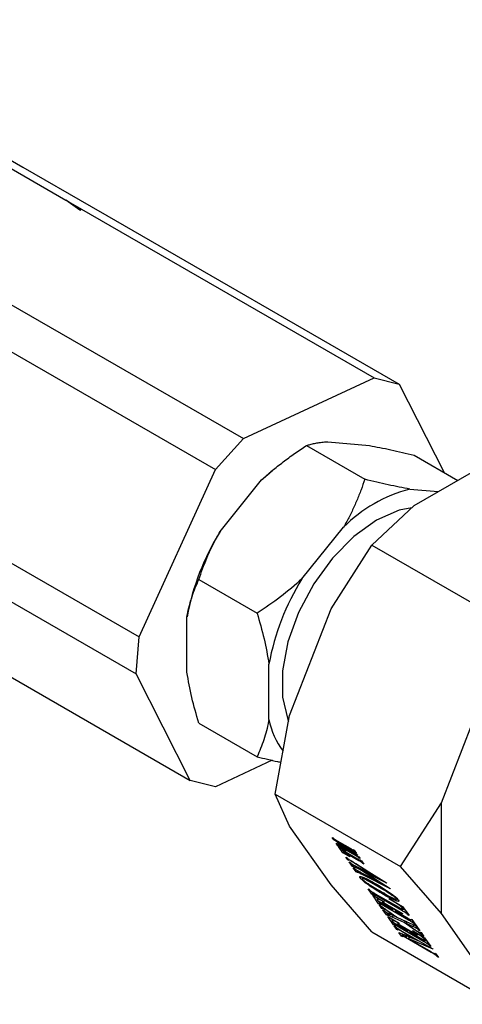
# Model space of a CAD drawing. Units: inches. Extents: x 0.6 to 16.3, y 0.2 to 11.5.
# Drawn here: x 11.9 to 12.2, y 9.4 to 10.1 of the extents above; entities that cross this region are included whole.
import ezdxf

# ---------------------------------------------------------------- set-up
doc = ezdxf.new("R2010")
doc.units = ezdxf.units.IN
doc.header["$MEASUREMENT"] = 0

msp = doc.modelspace()

# ---------------------------------------------------------------- linework, layer by layer
at = {"color": 7, "linetype": 'Continuous', "lineweight": 25}
for p, q in [((11.71578, 10.12177), (11.90353, 10.01341)), ((11.88541, 10.01782), (11.93515, 9.98912)), ((11.90353, 10.01341), (11.95356, 9.98454)), ((11.94532, 9.98185), (11.93515, 9.98912)), ((11.93515, 9.98912), (11.94666, 9.98248)), ((11.94585, 9.9821), (11.93515, 9.98912)), ((11.94532, 9.98185), (11.94666, 9.98248)), ((11.94666, 9.98248), (12.16133, 9.85858)), ((11.95356, 9.98454), (11.96506, 9.9779)), ((11.96506, 9.9779), (12.17974, 9.854)), ((11.85076, 9.93794), (12.06544, 9.81404)), ((11.83016, 9.91524), (12.04484, 9.79134)), ((12.06544, 9.81404), (12.16133, 9.85858)), ((12.16133, 9.85858), (12.17974, 9.854)), ((12.17974, 9.854), (12.21273, 9.78914)), ((12.04484, 9.79134), (12.06544, 9.81404)), ((12.11172, 9.8089), (12.15459, 9.78416)), ((12.12735, 9.81171), (12.15789, 9.80897)), ((12.19078, 9.80181), (12.22274, 9.78337)), ((12.19076, 9.76491), (12.25149, 9.79996)), ((11.77411, 9.79239), (11.98879, 9.66849)), ((11.98879, 9.66849), (12.04484, 9.79134)), ((12.08679, 9.79069), (12.0856, 9.7897)), ((12.04829, 9.74571), (12.07883, 9.7837)), ((12.18748, 9.777), (12.20846, 9.77512)), ((11.77192, 9.76511), (11.98659, 9.64121)), ((12.15973, 9.73586), (12.19076, 9.76491)), ((12.10842, 9.71101), (12.13896, 9.749)), ((12.12974, 9.68901), (12.15973, 9.73586)), ((12.15973, 9.73586), (12.25179, 9.68273)), ((12.03266, 9.71055), (12.07552, 9.68581)), ((11.81176, 9.6868), (12.02644, 9.5629)), ((12.09938, 9.61074), (12.12974, 9.68901)), ((12.02402, 9.64245), (12.02402, 9.68318)), ((11.98659, 9.64121), (11.98879, 9.66849)), ((12.08416, 9.60775), (12.08416, 9.64848)), ((12.02644, 9.5629), (11.98659, 9.64121)), ((12.21073, 9.54647), (12.2411, 9.62474)), ((12.03266, 9.60512), (12.07552, 9.58038)), ((12.08868, 9.55275), (12.09938, 9.61074)), ((12.08666, 9.57774), (12.04484, 9.55832)), ((12.04484, 9.55832), (12.02644, 9.5629)), ((12.08868, 9.55275), (12.18075, 9.49962)), ((12.09938, 9.52938), (12.08868, 9.55275)), ((12.18075, 9.49962), (12.21073, 9.54647)), ((12.21073, 9.46511), (12.21073, 9.54647)), ((12.12974, 9.48616), (12.09938, 9.52938)), ((12.13049, 9.52112), (12.13124, 9.52068)), ((12.13176, 9.51931), (12.13049, 9.52112)), ((12.1322, 9.51986), (12.13176, 9.51931)), ((12.14278, 9.51222), (12.13176, 9.51931)), ((12.13427, 9.51862), (12.14373, 9.51316)), ((12.13503, 9.51818), (12.13459, 9.51763)), ((12.13347, 9.51687), (12.14278, 9.51222)), ((12.13484, 9.51493), (12.13347, 9.51687)), ((12.13459, 9.51763), (12.14921, 9.50823)), ((12.14467, 9.51181), (12.13459, 9.51763)), ((12.13556, 9.51583), (12.13484, 9.51493)), ((12.13559, 9.51449), (12.13484, 9.51493)), ((12.13521, 9.51439), (12.14051, 9.51133)), ((12.13843, 9.50982), (12.13521, 9.51439)), ((12.13614, 9.51554), (12.13549, 9.51472)), ((12.1376, 9.51481), (12.13705, 9.51413)), ((12.13705, 9.51413), (12.14713, 9.50831)), ((12.1494, 9.50796), (12.13705, 9.51413)), ((12.13785, 9.51287), (12.13755, 9.51251)), ((12.13767, 9.51217), (12.13786, 9.5119)), ((12.14732, 9.50804), (12.13786, 9.5135)), ((12.13786, 9.5119), (12.14921, 9.50535)), ((12.13925, 9.5111), (12.13881, 9.51056)), ((12.14051, 9.51133), (12.1407, 9.51107)), ((12.14286, 9.51232), (12.14278, 9.51222)), ((12.146, 9.51217), (12.14675, 9.51173)), ((12.14602, 9.51203), (12.14609, 9.51212)), ((12.14675, 9.51173), (12.14845, 9.50931)), ((12.13891, 9.51041), (12.13843, 9.50982)), ((12.14373, 9.50676), (12.13843, 9.50982)), ((12.13881, 9.51056), (12.139, 9.51029)), ((12.15016, 9.50401), (12.13881, 9.51056)), ((12.14073, 9.50655), (12.14148, 9.50611)), ((12.14201, 9.50472), (12.14073, 9.50655)), ((12.14247, 9.5053), (12.14201, 9.50472)), ((12.14277, 9.50428), (12.14201, 9.50472)), ((12.14297, 9.50496), (12.14266, 9.50458)), ((12.14354, 9.50703), (12.14373, 9.50676)), ((12.14419, 9.5042), (12.14403, 9.504)), ((12.14794, 9.51005), (12.1477, 9.50975)), ((12.14845, 9.50931), (12.1477, 9.50975)), ((12.14921, 9.50823), (12.1494, 9.50796)), ((12.1494, 9.50732), (12.15016, 9.50689)), ((12.14947, 9.50713), (12.14955, 9.50724)), ((12.15016, 9.50689), (12.1511, 9.50554)), ((12.15059, 9.50628), (12.15035, 9.50598)), ((12.1511, 9.50554), (12.15035, 9.50598)), ((12.15148, 9.50436), (12.15224, 9.50393)), ((12.15155, 9.50418), (12.15162, 9.50428)), ((12.15224, 9.50393), (12.15394, 9.5015)), ((12.14306, 9.50322), (12.14382, 9.50279)), ((12.1455, 9.49975), (12.14306, 9.50322)), ((12.14646, 9.50095), (12.1455, 9.49975)), ((12.14626, 9.49932), (12.1455, 9.49975)), ((12.14612, 9.49887), (12.14688, 9.49843)), ((12.14832, 9.49574), (12.14612, 9.49887)), ((12.14691, 9.50058), (12.14613, 9.49962)), ((12.1466, 9.50272), (12.17041, 9.48766)), ((12.16029, 9.49376), (12.14788, 9.50161)), ((12.14929, 9.49694), (12.14832, 9.49574)), ((12.14842, 9.4998), (12.16029, 9.49376)), ((12.15003, 9.49663), (12.14907, 9.49543)), ((12.15204, 9.49685), (12.14994, 9.49793)), ((12.15267, 9.49764), (12.15204, 9.49685)), ((12.16388, 9.48928), (12.15204, 9.49685)), ((12.15342, 9.50224), (12.15318, 9.50194)), ((12.15394, 9.5015), (12.15318, 9.50194)), ((12.15481, 9.49655), (12.15419, 9.49578)), ((12.21073, 9.46511), (12.18075, 9.49962)), ((12.14908, 9.4953), (12.14832, 9.49574)), ((12.15201, 9.49224), (12.15123, 9.49127)), ((12.15173, 9.4954), (12.16388, 9.48928)), ((12.15333, 9.49176), (12.15258, 9.49083)), ((12.17346, 9.48332), (12.15314, 9.49357)), ((12.15419, 9.49578), (12.17327, 9.48359)), ((12.1706, 9.48739), (12.15419, 9.49578)), ((12.16046, 9.49396), (12.16029, 9.49376)), ((12.16404, 9.48949), (12.16388, 9.48928)), ((12.15973, 9.45165), (12.12974, 9.48616)), ((12.15697, 9.48343), (12.15772, 9.483)), ((12.1598, 9.4794), (12.15697, 9.48343)), ((12.15772, 9.483), (12.15794, 9.48269)), ((12.17041, 9.48766), (12.1706, 9.48739)), ((12.17327, 9.48359), (12.17346, 9.48332)), ((12.16077, 9.48059), (12.1598, 9.4794)), ((12.16056, 9.47896), (12.1598, 9.4794)), ((12.16105, 9.48044), (12.16029, 9.47949)), ((12.16037, 9.47859), (12.16869, 9.47378)), ((12.16472, 9.4724), (12.16037, 9.47859)), ((12.16038, 9.47921), (12.16056, 9.47896)), ((12.16105, 9.48043), (12.16077, 9.48059)), ((12.16226, 9.47974), (12.17942, 9.46984)), ((12.16391, 9.47613), (12.16341, 9.47683)), ((12.18174, 9.46737), (12.16359, 9.47785)), ((12.16414, 9.47641), (12.16364, 9.4758)), ((12.16415, 9.4748), (12.16453, 9.47427)), ((12.1687, 9.48066), (12.16774, 9.47946)), ((12.17229, 9.47635), (12.18231, 9.47041)), ((12.17248, 9.47608), (12.17229, 9.47635)), ((12.17256, 9.47619), (12.17248, 9.47608)), ((12.17705, 9.47579), (12.1764, 9.47497)), ((12.17872, 9.4757), (12.17802, 9.47594)), ((12.16453, 9.47427), (12.17512, 9.46815)), ((12.16569, 9.4736), (12.16472, 9.4724)), ((12.16548, 9.47196), (12.16472, 9.4724)), ((12.16597, 9.47344), (12.1652, 9.47249)), ((12.16521, 9.47171), (12.16596, 9.47127)), ((12.16714, 9.46895), (12.16521, 9.47171)), ((12.1653, 9.47221), (12.16548, 9.47196)), ((12.16569, 9.4736), (12.16568, 9.4736)), ((12.16597, 9.47343), (12.16569, 9.4736)), ((12.16775, 9.4697), (12.16714, 9.46895)), ((12.1679, 9.46851), (12.16714, 9.46895)), ((12.16737, 9.47375), (12.18212, 9.46523)), ((12.16756, 9.47348), (12.16737, 9.47375)), ((12.16765, 9.47359), (12.16756, 9.47348)), ((12.16821, 9.46937), (12.16777, 9.46883)), ((12.16782, 9.46799), (12.16857, 9.46756)), ((12.1705, 9.46418), (12.16782, 9.46799)), ((12.18666, 9.46037), (12.1685, 9.47085)), ((12.16857, 9.46756), (12.1687, 9.46737)), ((12.16869, 9.47378), (12.16888, 9.47352)), ((12.16952, 9.46846), (12.1693, 9.46819)), ((12.17574, 9.46892), (12.17512, 9.46815)), ((12.1771, 9.46765), (12.17547, 9.46859)), ((12.17737, 9.46798), (12.17691, 9.46741)), ((12.18256, 9.47006), (12.18196, 9.46931)), ((12.18239, 9.4687), (12.18196, 9.46931)), ((12.18231, 9.47041), (12.18704, 9.46368)), ((12.18332, 9.46897), (12.18267, 9.46815)), ((12.17146, 9.46538), (12.1705, 9.46418)), ((12.17125, 9.46374), (12.1705, 9.46418)), ((12.17111, 9.46566), (12.1729, 9.46485)), ((12.17223, 9.46506), (12.17127, 9.46386)), ((12.17146, 9.46538), (12.17133, 9.46556)), ((12.17134, 9.46297), (12.17966, 9.45817)), ((12.17569, 9.45678), (12.17134, 9.46297)), ((12.17143, 9.46712), (12.17816, 9.46247)), ((12.17216, 9.46497), (12.17146, 9.46538)), ((12.17305, 9.46479), (12.17213, 9.46365)), ((12.1729, 9.46485), (12.17697, 9.46301)), ((12.17697, 9.46301), (12.17352, 9.4654)), ((12.17492, 9.46045), (12.17438, 9.46122)), ((12.18345, 9.45854), (12.17454, 9.46257)), ((12.17517, 9.46076), (12.17467, 9.46014)), ((12.17712, 9.46319), (12.17697, 9.46301)), ((12.17702, 9.46706), (12.18534, 9.46226)), ((12.17776, 9.46275), (12.17703, 9.46308)), ((12.17816, 9.46247), (12.18816, 9.45794)), ((12.18212, 9.46523), (12.18231, 9.46496)), ((12.18569, 9.4656), (12.18532, 9.46514)), ((12.18635, 9.46466), (12.18611, 9.46436)), ((12.18628, 9.46411), (12.18611, 9.46436)), ((12.18652, 9.46441), (12.18628, 9.46411)), ((12.18704, 9.46368), (12.18628, 9.46411)), ((12.18837, 9.46115), (12.18912, 9.46071)), ((12.18854, 9.4609), (12.18837, 9.46115)), ((12.18862, 9.461), (12.18854, 9.4609)), ((12.18864, 9.46063), (12.18884, 9.46088)), ((12.18914, 9.46068), (12.18883, 9.46087)), ((12.18912, 9.46071), (12.19196, 9.45668)), ((12.2411, 9.42189), (12.21073, 9.46511)), ((12.17512, 9.45919), (12.1755, 9.45865)), ((12.1755, 9.45865), (12.1861, 9.45254)), ((12.17666, 9.45798), (12.17569, 9.45678)), ((12.17645, 9.45635), (12.17569, 9.45678)), ((12.17607, 9.45624), (12.17683, 9.45581)), ((12.17796, 9.45355), (12.17607, 9.45624)), ((12.17694, 9.45782), (12.17618, 9.45687)), ((12.17627, 9.4566), (12.17645, 9.45635)), ((12.17709, 9.45773), (12.1764, 9.45687)), ((12.17666, 9.45798), (12.17665, 9.45799)), ((12.17694, 9.45782), (12.17666, 9.45798)), ((12.17793, 9.45725), (12.1773, 9.45648)), ((12.17857, 9.4543), (12.17796, 9.45355)), ((12.17872, 9.45312), (12.17796, 9.45355)), ((12.17853, 9.45787), (12.1929, 9.44957)), ((12.17872, 9.4576), (12.17853, 9.45787)), ((12.17901, 9.454), (12.17858, 9.45347)), ((12.17881, 9.45771), (12.17872, 9.4576)), ((12.19763, 9.44476), (12.17948, 9.45524)), ((12.17966, 9.45817), (12.17985, 9.4579)), ((12.18435, 9.45967), (12.18345, 9.45854)), ((12.19103, 9.4533), (12.18345, 9.45854)), ((12.18553, 9.45913), (12.18462, 9.458)), ((12.18462, 9.458), (12.19037, 9.45403)), ((12.18965, 9.45573), (12.18462, 9.458)), ((12.18544, 9.45902), (12.18482, 9.45946)), ((12.18649, 9.45327), (12.18601, 9.45266)), ((12.18662, 9.45319), (12.1861, 9.45254)), ((12.19062, 9.45693), (12.18965, 9.45573)), ((12.19061, 9.4586), (12.19024, 9.45814)), ((12.19127, 9.45766), (12.19103, 9.45737)), ((12.1912, 9.45711), (12.19103, 9.45737)), ((12.19144, 9.45741), (12.1912, 9.45711)), ((12.19196, 9.45668), (12.1912, 9.45711)), ((12.19141, 9.45669), (12.19148, 9.45677)), ((12.19142, 9.45681), (12.19217, 9.45637)), ((12.1925, 9.45591), (12.19162, 9.45482)), ((12.19217, 9.45637), (12.19484, 9.45257)), ((12.19291, 9.45532), (12.19224, 9.45449)), ((12.19432, 9.45331), (12.19408, 9.45301)), ((12.19484, 9.45257), (12.19408, 9.45301)), ((12.15973, 9.45165), (12.25179, 9.39851)), ((12.17951, 9.45134), (12.19252, 9.44579)), ((12.18144, 9.4486), (12.17951, 9.45134)), ((12.1824, 9.4498), (12.18144, 9.4486)), ((12.1822, 9.44816), (12.18144, 9.4486)), ((12.1824, 9.4498), (12.1821, 9.45024)), ((12.18212, 9.45211), (12.20444, 9.43923)), ((12.18308, 9.44964), (12.18212, 9.44844)), ((12.18296, 9.44948), (12.1824, 9.4498)), ((12.19252, 9.44579), (12.1825, 9.45157)), ((12.18432, 9.44926), (12.18336, 9.44806)), ((12.18432, 9.44764), (12.18336, 9.44806)), ((12.18528, 9.44884), (12.18432, 9.44926)), ((12.18528, 9.44884), (12.18432, 9.44764)), ((12.20331, 9.43668), (12.18432, 9.44764)), ((12.18724, 9.44771), (12.18528, 9.44884)), ((12.1861, 9.45254), (12.18601, 9.45266)), ((12.18766, 9.45227), (12.18644, 9.45297)), ((12.18742, 9.44793), (12.18646, 9.44673)), ((12.18646, 9.44673), (12.20293, 9.43722)), ((12.20462, 9.43898), (12.18646, 9.44673)), ((12.19489, 9.44474), (12.18742, 9.44793)), ((12.18784, 9.45249), (12.18747, 9.45204)), ((12.18761, 9.45167), (12.19539, 9.44718)), ((12.1896, 9.45276), (12.19843, 9.44746)), ((12.18974, 9.45255), (12.1896, 9.45276)), ((12.18981, 9.45263), (12.18974, 9.45255)), ((12.1927, 9.44601), (12.19252, 9.44579)), ((12.1929, 9.44957), (12.19309, 9.4493)), ((12.19507, 9.45161), (12.19582, 9.45117)), ((12.19544, 9.4514), (12.19528, 9.4512)), ((12.19614, 9.45073), (12.19559, 9.45005)), ((12.19582, 9.45117), (12.19786, 9.44828)), ((12.19734, 9.44902), (12.1971, 9.44872)), ((12.19786, 9.44828), (12.1971, 9.44872)), ((12.19843, 9.44746), (12.20293, 9.44106)), ((12.19904, 9.4466), (12.19856, 9.446)), ((12.19886, 9.44557), (12.19856, 9.446)), ((12.19934, 9.44617), (12.19886, 9.44557)), ((12.19895, 9.44533), (12.19947, 9.44598)), ((12.20158, 9.44298), (12.20121, 9.44253)), ((12.20224, 9.44205), (12.202, 9.44175)), ((12.20217, 9.4415), (12.202, 9.44175)), ((12.20241, 9.4418), (12.20217, 9.4415)), ((12.20293, 9.44106), (12.20217, 9.4415)), ((12.20444, 9.43923), (12.20462, 9.43898)), ((12.20596, 9.43611), (12.20671, 9.43568)), ((12.20607, 9.43595), (12.20596, 9.43611)), ((12.20613, 9.43602), (12.20607, 9.43595)), ((12.20614, 9.43575), (12.20628, 9.43593)), ((12.20671, 9.43568), (12.2086, 9.43299)), ((12.20809, 9.43372), (12.20785, 9.43342)), ((12.2086, 9.43299), (12.20785, 9.43342))]:
    msp.add_line(p, q, dxfattribs=at)
at = {"color": 8, "linetype": 'Continuous', "lineweight": 25}
for p, q in [((12.13795, 9.51361), (12.13786, 9.5135)), ((12.14512, 9.51238), (12.14467, 9.51181)), ((12.15061, 9.50457), (12.15016, 9.50401)), ((12.14804, 9.50181), (12.14788, 9.50161)), ((12.15057, 9.49871), (12.14994, 9.49793)), ((12.15378, 9.49437), (12.15314, 9.49357)), ((12.1642, 9.47862), (12.16359, 9.47785)), ((12.16912, 9.47162), (12.1685, 9.47085)), ((12.18243, 9.46822), (12.18174, 9.46737)), ((12.18299, 9.46945), (12.18239, 9.4687)), ((12.17366, 9.46558), (12.17352, 9.4654)), ((12.17544, 9.4637), (12.17454, 9.46257)), ((12.1849, 9.46672), (12.18424, 9.4659)), ((12.18729, 9.46115), (12.18666, 9.46037)), ((12.18009, 9.456), (12.17948, 9.45524)), ((12.18982, 9.45972), (12.18915, 9.4589)), ((12.18268, 9.45179), (12.1825, 9.45157)), ((12.19828, 9.44556), (12.19763, 9.44476)), ((12.20079, 9.44411), (12.20013, 9.44328))]:
    msp.add_line(p, q, dxfattribs=at)
at = {"color": 7, "linetype": 'Continuous', "lineweight": 25, "flags": 128}
for points in [[(12.07883, 9.7837), (12.08477, 9.789), (12.0856, 9.7897)], [(12.18903, 9.76328), (12.17987, 9.7614), (12.16322, 9.75412)], [(12.16322, 9.75412), (12.14656, 9.74217), (12.13088, 9.72625), (12.11707, 9.70727), (12.10594, 9.68634), (12.09814, 9.66469), (12.09413, 9.64356), (12.09413, 9.62418), (12.09814, 9.60768), (12.09861, 9.60657)]]:
    msp.add_lwpolyline(points, dxfattribs=at)
at = {"color": 7, "linetype": 'Continuous', "lineweight": 25}
for centre, radius, start, end in [((12.21471, 9.67379), 0.10674, 104.77712, 135.20526), ((12.20295, 9.64974), 0.18202, 148.17783, 169.41237), ((12.26308, 9.61503), 0.18202, 148.17783, 169.41237), ((12.13971, 9.61861), 0.0566, 191.06593, 217.06171)]:
    msp.add_arc(centre, radius, start, end, dxfattribs=at)
for points, knots in [([(12.07883, 9.7837), (12.08009, 9.78485), (12.08261, 9.78716), (12.08652, 9.79049), (12.09052, 9.79375), (12.09461, 9.79693), (12.09879, 9.80004), (12.10304, 9.80307), (12.10735, 9.80603), (12.11026, 9.80794), (12.11172, 9.8089)], [0, 0, 0, 0, 0.123905, 0.247943, 0.372344, 0.496852, 0.622453, 0.748137, 0.874038, 1, 1, 1, 1]), ([(12.11172, 9.8089), (12.11263, 9.80921), (12.11445, 9.80984), (12.11759, 9.8106), (12.12108, 9.8112), (12.12437, 9.81156), (12.12657, 9.81167), (12.12735, 9.81171)], [0, 0, 0, 0, 0.219067, 0.438471, 0.65916, 0.880427, 1, 1, 1, 1]), ([(12.15789, 9.80897), (12.16306, 9.80799), (12.17347, 9.80603), (12.18499, 9.80322), (12.19078, 9.80181)], [0, 0, 0, 0, 0.496791, 1, 1, 1, 1]), ([(12.15459, 9.78416), (12.15368, 9.78155), (12.15185, 9.77633), (12.14872, 9.76854), (12.14523, 9.76078), (12.14194, 9.75426), (12.13973, 9.75036), (12.13896, 9.749)], [0, 0, 0, 0, 0.219067, 0.438471, 0.65916, 0.880427, 1, 1, 1, 1]), ([(12.18748, 9.777), (12.18494, 9.77747), (12.17984, 9.77839), (12.17171, 9.78011), (12.1633, 9.78202), (12.15749, 9.78345), (12.15459, 9.78416)], [0, 0, 0, 0, 0.247933, 0.49684, 0.748128, 1, 1, 1, 1]), ([(12.03266, 9.71055), (12.03454, 9.71576), (12.03831, 9.72623), (12.04389, 9.73793), (12.04751, 9.74435), (12.04829, 9.74571)], [0, 0, 0, 0, 0.438487, 0.880398, 1, 1, 1, 1]), ([(12.02402, 9.68318), (12.0241, 9.6836), (12.02503, 9.68882), (12.02749, 9.69839), (12.03093, 9.70648), (12.03266, 9.71055)], [0, 0, 0, 0, 0.04201, 0.518257, 1, 1, 1, 1]), ([(12.10842, 9.71101), (12.10325, 9.70649), (12.09284, 9.6974), (12.08132, 9.68969), (12.07552, 9.68581)], [0, 0, 0, 0, 0.496791, 1, 1, 1, 1]), ([(12.07552, 9.68581), (12.07733, 9.67954), (12.08097, 9.66693), (12.08309, 9.65465), (12.08416, 9.64848)], [0, 0, 0, 0, 0.497339, 1, 1, 1, 1]), ([(12.03266, 9.60512), (12.03085, 9.61139), (12.02721, 9.624), (12.02509, 9.63628), (12.02402, 9.64245)], [0, 0, 0, 0, 0.497339, 1, 1, 1, 1]), ([(12.08416, 9.60775), (12.08408, 9.60733), (12.08315, 9.6021), (12.08069, 9.59254), (12.07725, 9.58445), (12.07552, 9.58038)], [0, 0, 0, 0, 0.04201, 0.518257, 1, 1, 1, 1]), ([(12.07552, 9.58038), (12.08063, 9.57911), (12.08664, 9.57761), (12.09218, 9.57648), (12.09303, 9.57631)], [0, 0, 0, 0, 0.847771, 1, 1, 1, 1]), ([(12.13124, 9.52068), (12.13128, 9.52064), (12.13134, 9.52055), (12.1315, 9.52038), (12.13171, 9.5202), (12.13214, 9.51989), (12.13301, 9.51934), (12.13376, 9.51891), (12.13427, 9.51862)], [0, 0, 0, 0, 0.063283, 0.125199, 0.188137, 0.25066, 0.500099, 1, 1, 1, 1]), ([(12.13786, 9.5135), (12.13735, 9.5138), (12.13659, 9.51424), (12.13581, 9.51465), (12.13553, 9.51475), (12.13547, 9.51472), (12.1355, 9.51463), (12.13556, 9.51454), (12.13559, 9.51449)], [0, 0, 0, 0, 0.499766, 0.749356, 0.811855, 0.874818, 0.936521, 1, 1, 1, 1]), ([(12.1407, 9.51107), (12.13997, 9.51148), (12.13888, 9.51209), (12.13779, 9.51256), (12.13746, 9.51253), (12.1376, 9.51229), (12.13767, 9.51217)], [0, 0, 0, 0, 0.500918, 0.750658, 0.875406, 1, 1, 1, 1]), ([(12.14373, 9.51316), (12.1441, 9.51295), (12.14476, 9.51256), (12.14537, 9.51224), (12.14564, 9.5121)], [0, 0, 0, 0, 0.560187, 1, 1, 1, 1]), ([(12.1477, 9.50975), (12.14761, 9.50985), (12.14748, 9.51001), (12.14721, 9.51024), (12.14679, 9.51056), (12.14593, 9.51108), (12.14517, 9.51152), (12.14467, 9.51181)], [0, 0, 0, 0, 0.12441, 0.18709, 0.24962, 0.499383, 1, 1, 1, 1]), ([(12.14564, 9.5121), (12.14578, 9.51205), (12.14598, 9.51198), (12.14605, 9.51205), (12.14601, 9.51213), (12.146, 9.51217)], [0, 0, 0, 0, 0.558133, 0.778957, 1, 1, 1, 1]), ([(12.139, 9.51029), (12.13912, 9.51014), (12.13936, 9.50984), (12.1402, 9.50913), (12.14164, 9.50816), (12.14278, 9.50748), (12.14354, 9.50703)], [0, 0, 0, 0, 0.124123, 0.249185, 0.498913, 1, 1, 1, 1]), ([(12.14148, 9.50611), (12.14164, 9.50596), (12.14196, 9.50566), (12.14263, 9.50519), (12.14308, 9.50489), (12.14336, 9.50471)], [0, 0, 0, 0, 0.275562, 0.557794, 1, 1, 1, 1]), ([(12.14403, 9.504), (12.14364, 9.50422), (12.14316, 9.50449), (12.14275, 9.50461), (12.1426, 9.50459), (12.1427, 9.50441), (12.14277, 9.50428)], [0, 0, 0, 0, 0.500183, 0.62562, 0.7511, 1, 1, 1, 1]), ([(12.14336, 9.50471), (12.14396, 9.50434), (12.14505, 9.50367), (12.14613, 9.50301), (12.1466, 9.50272)], [0, 0, 0, 0, 0.559981, 1, 1, 1, 1]), ([(12.14788, 9.50161), (12.14714, 9.50208), (12.14584, 9.50292), (12.14458, 9.50367), (12.14403, 9.504)], [0, 0, 0, 0, 0.560096, 1, 1, 1, 1]), ([(12.14713, 9.50831), (12.14744, 9.50813), (12.148, 9.50781), (12.14854, 9.50751), (12.14878, 9.50738)], [0, 0, 0, 0, 0.560029, 1, 1, 1, 1]), ([(12.15035, 9.50598), (12.15026, 9.50608), (12.15013, 9.50624), (12.14987, 9.50647), (12.14944, 9.50679), (12.14857, 9.50732), (12.14782, 9.50776), (12.14732, 9.50804)], [0, 0, 0, 0, 0.124894, 0.187702, 0.249998, 0.499821, 1, 1, 1, 1]), ([(12.14878, 9.50738), (12.14902, 9.50726), (12.14935, 9.50708), (12.14951, 9.50713), (12.14944, 9.50726), (12.1494, 9.50732)], [0, 0, 0, 0, 0.558819, 0.77867, 1, 1, 1, 1]), ([(12.14921, 9.50535), (12.1496, 9.50513), (12.15031, 9.50472), (12.15095, 9.50438), (12.15124, 9.50424)], [0, 0, 0, 0, 0.560348, 1, 1, 1, 1]), ([(12.15318, 9.50194), (12.1531, 9.50204), (12.15297, 9.5022), (12.15272, 9.50244), (12.15228, 9.50276), (12.15143, 9.50327), (12.15066, 9.50371), (12.15016, 9.50401)], [0, 0, 0, 0, 0.125077, 0.187926, 0.249901, 0.499974, 1, 1, 1, 1]), ([(12.15124, 9.50424), (12.15131, 9.50421), (12.15144, 9.50416), (12.15155, 9.50416), (12.15157, 9.50423), (12.15151, 9.50432), (12.15148, 9.50436)], [0, 0, 0, 0, 0.280201, 0.560066, 0.77951, 1, 1, 1, 1]), ([(12.14382, 9.50279), (12.1439, 9.50267), (12.14405, 9.50247), (12.14431, 9.50222), (12.14442, 9.50211)], [0, 0, 0, 0, 0.56082, 1, 1, 1, 1]), ([(12.14442, 9.50211), (12.14469, 9.50191), (12.14517, 9.50154), (12.14561, 9.50128), (12.1458, 9.50117)], [0, 0, 0, 0, 0.5572692, 1, 1, 1, 1]), ([(12.1458, 9.50117), (12.1463, 9.5009), (12.14719, 9.50043), (12.14804, 9.5), (12.14842, 9.4998)], [0, 0, 0, 0, 0.559906, 1, 1, 1, 1]), ([(12.14994, 9.49793), (12.14915, 9.49833), (12.14796, 9.49893), (12.14664, 9.49955), (12.14613, 9.49969), (12.14611, 9.49954), (12.14621, 9.49939), (12.14626, 9.49932)], [0, 0, 0, 0, 0.500831, 0.750883, 0.875188, 0.937403, 1, 1, 1, 1]), ([(12.14688, 9.49843), (12.14698, 9.4983), (12.14714, 9.49811), (12.14746, 9.49782), (12.14799, 9.49742), (12.1484, 9.49717), (12.14873, 9.49698)], [0, 0, 0, 0, 0.249234, 0.3746, 0.500117, 1, 1, 1, 1]), ([(12.14873, 9.49698), (12.1493, 9.49667), (12.15032, 9.49611), (12.1513, 9.49562), (12.15173, 9.4954)], [0, 0, 0, 0, 0.559872, 1, 1, 1, 1]), ([(12.15314, 9.49357), (12.15235, 9.49396), (12.15118, 9.49455), (12.14986, 9.49519), (12.14911, 9.49552), (12.14909, 9.49537), (12.14908, 9.4953)], [0, 0, 0, 0, 0.50158, 0.752357, 0.877426, 1, 1, 1, 1]), ([(12.15123, 9.49127), (12.15107, 9.49151), (12.15073, 9.49199), (12.15078, 9.49248), (12.15196, 9.49241), (12.15568, 9.49092), (12.15961, 9.48873), (12.16223, 9.48728)], [0, 0, 0, 0, 0.062424, 0.124968, 0.249651, 0.499747, 1, 1, 1, 1]), ([(12.16774, 9.47946), (12.165, 9.48109), (12.16091, 9.48353), (12.15568, 9.48721), (12.15307, 9.48929), (12.15176, 9.49054), (12.15141, 9.49103), (12.15123, 9.49127)], [0, 0, 0, 0, 0.500211, 0.750371, 0.875196, 0.937693, 1, 1, 1, 1]), ([(12.16402, 9.48512), (12.16175, 9.48643), (12.15835, 9.48838), (12.15467, 9.49026), (12.15312, 9.49087), (12.15249, 9.49094), (12.15263, 9.49063), (12.1527, 9.49047)], [0, 0, 0, 0, 0.500862, 0.751134, 0.876068, 0.938438, 1, 1, 1, 1]), ([(12.1527, 9.49047), (12.15283, 9.49031), (12.15309, 9.49), (12.15393, 9.48927), (12.15545, 9.48812), (12.15671, 9.48728), (12.15756, 9.48672)], [0, 0, 0, 0, 0.124337, 0.249611, 0.499471, 1, 1, 1, 1]), ([(12.15756, 9.48672), (12.15931, 9.48561), (12.16244, 9.48364), (12.1654, 9.48193), (12.1667, 9.48118)], [0, 0, 0, 0, 0.559801, 1, 1, 1, 1]), ([(12.15794, 9.48269), (12.15798, 9.48263), (12.15807, 9.48251), (12.15833, 9.48225), (12.15856, 9.48207), (12.1587, 9.48196)], [0, 0, 0, 0, 0.280169, 0.560932, 1, 1, 1, 1]), ([(12.1587, 9.48196), (12.1589, 9.48181), (12.15927, 9.48153), (12.15962, 9.48131), (12.15977, 9.48121)], [0, 0, 0, 0, 0.558929, 1, 1, 1, 1]), ([(12.16223, 9.48728), (12.16396, 9.48626), (12.16706, 9.48444), (12.17038, 9.48222), (12.17185, 9.48124)], [0, 0, 0, 0, 0.5600457, 1, 1, 1, 1]), ([(12.17601, 9.47758), (12.17368, 9.47916), (12.1695, 9.48197), (12.1657, 9.48416), (12.16402, 9.48512)], [0, 0, 0, 0, 0.558548, 1, 1, 1, 1]), ([(12.15977, 9.48121), (12.16025, 9.48092), (12.16109, 9.48041), (12.1619, 9.47994), (12.16226, 9.47974)], [0, 0, 0, 0, 0.55984, 1, 1, 1, 1]), ([(12.16359, 9.47785), (12.16286, 9.47828), (12.16177, 9.47892), (12.16062, 9.47949), (12.16027, 9.47953), (12.16027, 9.47939), (12.16034, 9.47927), (12.16038, 9.47921)], [0, 0, 0, 0, 0.501198, 0.75025, 0.874793, 0.93747, 1, 1, 1, 1]), ([(12.16888, 9.47352), (12.16816, 9.47392), (12.16696, 9.47459), (12.16541, 9.47537), (12.16419, 9.47591), (12.16382, 9.47583), (12.16364, 9.4758)], [0, 0, 0, 0, 0.34081, 0.561273, 0.781389, 1, 1, 1, 1]), ([(12.16364, 9.4758), (12.16368, 9.47565), (12.16374, 9.47539), (12.16403, 9.47498), (12.16415, 9.4748)], [0, 0, 0, 0, 0.558264, 1, 1, 1, 1]), ([(12.1667, 9.48118), (12.1686, 9.48008), (12.172, 9.47812), (12.17501, 9.47667), (12.17633, 9.47603)], [0, 0, 0, 0, 0.560273, 1, 1, 1, 1]), ([(12.1764, 9.47497), (12.17489, 9.47567), (12.1722, 9.47691), (12.1691, 9.47868), (12.16774, 9.47946)], [0, 0, 0, 0, 0.5597188, 1, 1, 1, 1]), ([(12.17185, 9.48124), (12.17334, 9.4802), (12.17541, 9.47875), (12.1781, 9.47648), (12.17882, 9.47562), (12.17918, 9.47519)], [0, 0, 0, 0, 0.560774, 0.781018, 1, 1, 1, 1]), ([(12.18196, 9.46931), (12.18184, 9.46946), (12.18162, 9.46975), (12.18087, 9.47046), (12.17937, 9.47163), (12.17646, 9.4736), (12.17407, 9.47509), (12.17248, 9.47608)], [0, 0, 0, 0, 0.062382, 0.124921, 0.249459, 0.499397, 1, 1, 1, 1]), ([(12.17768, 9.47604), (12.17758, 9.47617), (12.17737, 9.47643), (12.17677, 9.47699), (12.1763, 9.47736), (12.17601, 9.47758)], [0, 0, 0, 0, 0.279451, 0.560477, 1, 1, 1, 1]), ([(12.17633, 9.47603), (12.17679, 9.47584), (12.17744, 9.47558), (12.1779, 9.47562), (12.17775, 9.4759), (12.17768, 9.47604)], [0, 0, 0, 0, 0.560793, 0.78116, 1, 1, 1, 1]), ([(12.17918, 9.47519), (12.17936, 9.47481), (12.17973, 9.47404), (12.17848, 9.47415), (12.17719, 9.47466), (12.1764, 9.47497)], [0, 0, 0, 0, 0.277422, 0.557967, 1, 1, 1, 1]), ([(12.1685, 9.47085), (12.16778, 9.47128), (12.16668, 9.47192), (12.16553, 9.47249), (12.16519, 9.47253), (12.16518, 9.47239), (12.16526, 9.47227), (12.1653, 9.47221)], [0, 0, 0, 0, 0.501198, 0.75025, 0.874793, 0.93747, 1, 1, 1, 1]), ([(12.16596, 9.47127), (12.16608, 9.47112), (12.16633, 9.47082), (12.16708, 9.47019), (12.16761, 9.4698), (12.16794, 9.46957)], [0, 0, 0, 0, 0.279683, 0.559042, 1, 1, 1, 1]), ([(12.17512, 9.46815), (12.17504, 9.46827), (12.17486, 9.4685), (12.17426, 9.46907), (12.17304, 9.47002), (12.1707, 9.47159), (12.16881, 9.47272), (12.16756, 9.47348)], [0, 0, 0, 0, 0.062454, 0.124965, 0.249367, 0.499371, 1, 1, 1, 1]), ([(12.1693, 9.46819), (12.16889, 9.46842), (12.16836, 9.46871), (12.1679, 9.46886), (12.16775, 9.46886), (12.16775, 9.46873), (12.16785, 9.46858), (12.1679, 9.46851)], [0, 0, 0, 0, 0.4993603, 0.6250465, 0.7500694, 0.8746912, 1, 1, 1, 1]), ([(12.16794, 9.46957), (12.16859, 9.46911), (12.16976, 9.46829), (12.17092, 9.46748), (12.17143, 9.46712)], [0, 0, 0, 0, 0.55997, 1, 1, 1, 1]), ([(12.17352, 9.4654), (12.17271, 9.46596), (12.17128, 9.46695), (12.1699, 9.46781), (12.1693, 9.46819)], [0, 0, 0, 0, 0.560426, 1, 1, 1, 1]), ([(12.18231, 9.46496), (12.18112, 9.46563), (12.17933, 9.46663), (12.17756, 9.46742), (12.17684, 9.46754), (12.17696, 9.46722), (12.17702, 9.46706)], [0, 0, 0, 0, 0.501732, 0.751664, 0.876863, 1, 1, 1, 1]), ([(12.17942, 9.46984), (12.17982, 9.4696), (12.18049, 9.46922), (12.18139, 9.46872), (12.18218, 9.46826), (12.18251, 9.46819), (12.18267, 9.46815)], [0, 0, 0, 0, 0.340696, 0.561143, 0.781627, 1, 1, 1, 1]), ([(12.18267, 9.46815), (12.18265, 9.46823), (12.18262, 9.46837), (12.18246, 9.4686), (12.18239, 9.4687)], [0, 0, 0, 0, 0.557491, 1, 1, 1, 1]), ([(12.18423, 9.46768), (12.18408, 9.46777), (12.18365, 9.46803), (12.18324, 9.46826), (12.18297, 9.46842)], [0, 0, 0, 0, 0.340513, 1, 1, 1, 1]), ([(12.1687, 9.46737), (12.16874, 9.46732), (12.16882, 9.46721), (12.16901, 9.46702), (12.16924, 9.46682), (12.16972, 9.46646), (12.17009, 9.46624), (12.17039, 9.46606)], [0, 0, 0, 0, 0.125221, 0.250219, 0.375302, 0.500539, 1, 1, 1, 1]), ([(12.17039, 9.46606), (12.17053, 9.46598), (12.17078, 9.46583), (12.17101, 9.46571), (12.17111, 9.46566)], [0, 0, 0, 0, 0.559963, 1, 1, 1, 1]), ([(12.17213, 9.46365), (12.17187, 9.46375), (12.17151, 9.4639), (12.17124, 9.46389), (12.17125, 9.46379), (12.17125, 9.46374)], [0, 0, 0, 0, 0.559423, 0.779725, 1, 1, 1, 1]), ([(12.17454, 9.46257), (12.17408, 9.46278), (12.17327, 9.46314), (12.17248, 9.46349), (12.17213, 9.46365)], [0, 0, 0, 0, 0.560023, 1, 1, 1, 1]), ([(12.18424, 9.4659), (12.18376, 9.46618), (12.18292, 9.4667), (12.1821, 9.46717), (12.18174, 9.46737)], [0, 0, 0, 0, 0.559784, 1, 1, 1, 1]), ([(12.18532, 9.46514), (12.18511, 9.46529), (12.18475, 9.46557), (12.18439, 9.4658), (12.18424, 9.4659)], [0, 0, 0, 0, 0.559245, 1, 1, 1, 1]), ([(12.18611, 9.46436), (12.18606, 9.46443), (12.18597, 9.46455), (12.1857, 9.46482), (12.18547, 9.46502), (12.18532, 9.46514)], [0, 0, 0, 0, 0.280318, 0.560901, 1, 1, 1, 1]), ([(12.18534, 9.46226), (12.18607, 9.46183), (12.18716, 9.46119), (12.1883, 9.46063), (12.18865, 9.46058), (12.18866, 9.46072), (12.18858, 9.46084), (12.18854, 9.4609)], [0, 0, 0, 0, 0.501245, 0.750265, 0.874791, 0.937474, 1, 1, 1, 1]), ([(12.18915, 9.4589), (12.18868, 9.45918), (12.18784, 9.4597), (12.18702, 9.46017), (12.18666, 9.46037)], [0, 0, 0, 0, 0.559784, 1, 1, 1, 1]), ([(12.17985, 9.4579), (12.17915, 9.45828), (12.178, 9.4589), (12.17648, 9.45966), (12.17527, 9.46019), (12.17487, 9.46016), (12.17467, 9.46014)], [0, 0, 0, 0, 0.340637, 0.56103, 0.781125, 1, 1, 1, 1]), ([(12.17467, 9.46014), (12.17469, 9.46001), (12.17471, 9.45977), (12.175, 9.45937), (12.17512, 9.45919)], [0, 0, 0, 0, 0.557561, 1, 1, 1, 1]), ([(12.1764, 9.45687), (12.17629, 9.45689), (12.17609, 9.45692), (12.17622, 9.4567), (12.17627, 9.4566)], [0, 0, 0, 0, 0.559798, 1, 1, 1, 1]), ([(12.1773, 9.45648), (12.17711, 9.45657), (12.17677, 9.45675), (12.17651, 9.45684), (12.1764, 9.45687)], [0, 0, 0, 0, 0.5605668, 1, 1, 1, 1]), ([(12.17683, 9.45581), (12.177, 9.45562), (12.17734, 9.45525), (12.17829, 9.45443), (12.17997, 9.45336), (12.18126, 9.45261), (12.18212, 9.45211)], [0, 0, 0, 0, 0.1251105, 0.2490938, 0.4987994, 1, 1, 1, 1]), ([(12.17948, 9.45524), (12.17907, 9.45548), (12.17833, 9.4559), (12.17762, 9.4563), (12.1773, 9.45648)], [0, 0, 0, 0, 0.560018, 1, 1, 1, 1]), ([(12.17925, 9.45333), (12.17898, 9.45343), (12.17861, 9.45358), (12.17854, 9.45339), (12.17866, 9.45321), (12.17872, 9.45312)], [0, 0, 0, 0, 0.55775, 0.778746, 1, 1, 1, 1]), ([(12.18601, 9.45266), (12.18591, 9.45278), (12.18572, 9.45302), (12.18506, 9.45357), (12.18391, 9.4544), (12.18171, 9.45581), (12.17992, 9.45688), (12.17872, 9.4576)], [0, 0, 0, 0, 0.061934, 0.124319, 0.249031, 0.499226, 1, 1, 1, 1]), ([(12.1825, 9.45157), (12.18186, 9.45194), (12.18072, 9.45261), (12.1797, 9.45311), (12.17925, 9.45333)], [0, 0, 0, 0, 0.56039, 1, 1, 1, 1]), ([(12.18816, 9.45794), (12.1886, 9.45775), (12.18932, 9.45742), (12.19031, 9.45699), (12.19099, 9.45671), (12.1914, 9.45662), (12.19141, 9.45674), (12.19142, 9.45681)], [0, 0, 0, 0, 0.340433, 0.560725, 0.78078, 0.890718, 1, 1, 1, 1]), ([(12.19024, 9.45814), (12.19003, 9.45829), (12.18966, 9.45857), (12.18931, 9.4588), (12.18915, 9.4589)], [0, 0, 0, 0, 0.559245, 1, 1, 1, 1]), ([(12.19162, 9.45482), (12.19125, 9.455), (12.19058, 9.45531), (12.18994, 9.4556), (12.18965, 9.45573)], [0, 0, 0, 0, 0.559962, 1, 1, 1, 1]), ([(12.19103, 9.45737), (12.19098, 9.45743), (12.19089, 9.45755), (12.19062, 9.45782), (12.19038, 9.45802), (12.19024, 9.45814)], [0, 0, 0, 0, 0.280318, 0.560901, 1, 1, 1, 1]), ([(12.19037, 9.45403), (12.19104, 9.45357), (12.19222, 9.45275), (12.19335, 9.45203), (12.19385, 9.45172)], [0, 0, 0, 0, 0.560417, 1, 1, 1, 1]), ([(12.19559, 9.45005), (12.19473, 9.45068), (12.1932, 9.45179), (12.19169, 9.45284), (12.19103, 9.4533)], [0, 0, 0, 0, 0.559762, 1, 1, 1, 1]), ([(12.19234, 9.45614), (12.19205, 9.45627), (12.1917, 9.45644), (12.19136, 9.45659), (12.1913, 9.45662)], [0, 0, 0, 0, 0.833784, 1, 1, 1, 1]), ([(12.19224, 9.45449), (12.19212, 9.45456), (12.1919, 9.45468), (12.19171, 9.45478), (12.19162, 9.45482)], [0, 0, 0, 0, 0.559923, 1, 1, 1, 1]), ([(12.19408, 9.45301), (12.19396, 9.45316), (12.19371, 9.45345), (12.19299, 9.45404), (12.19252, 9.45432), (12.19224, 9.45449)], [0, 0, 0, 0, 0.281229, 0.559004, 1, 1, 1, 1]), ([(12.18336, 9.44806), (12.18298, 9.44822), (12.18247, 9.44844), (12.18203, 9.44848), (12.18214, 9.44827), (12.1822, 9.44816)], [0, 0, 0, 0, 0.5616728, 0.7807515, 1, 1, 1, 1]), ([(12.18432, 9.44926), (12.18392, 9.44944), (12.18339, 9.44968), (12.18315, 9.44964), (12.18309, 9.44963)], [0, 0, 0, 0, 0.7362577, 1, 1, 1, 1]), ([(12.19309, 9.4493), (12.19193, 9.44995), (12.19018, 9.45092), (12.18832, 9.45184), (12.18751, 9.45213), (12.18742, 9.45197), (12.18755, 9.45177), (12.18761, 9.45167)], [0, 0, 0, 0, 0.500625, 0.750881, 0.875305, 0.937701, 1, 1, 1, 1]), ([(12.19856, 9.446), (12.19833, 9.44628), (12.19786, 9.44685), (12.19628, 9.4482), (12.19349, 9.4502), (12.19124, 9.45161), (12.18974, 9.45255)], [0, 0, 0, 0, 0.124171, 0.249003, 0.498862, 1, 1, 1, 1]), ([(12.19385, 9.45172), (12.19421, 9.45152), (12.19472, 9.45125), (12.19518, 9.45111), (12.19525, 9.45117), (12.19528, 9.4512)], [0, 0, 0, 0, 0.559044, 0.779657, 1, 1, 1, 1]), ([(12.19528, 9.4512), (12.19527, 9.45126), (12.19524, 9.45137), (12.19512, 9.45154), (12.19507, 9.45161)], [0, 0, 0, 0, 0.558016, 1, 1, 1, 1]), ([(12.19539, 9.44718), (12.19612, 9.44675), (12.19722, 9.44612), (12.19846, 9.44544), (12.19894, 9.44527), (12.19898, 9.44539), (12.1989, 9.44551), (12.19886, 9.44557)], [0, 0, 0, 0, 0.501028, 0.750767, 0.875132, 0.937664, 1, 1, 1, 1]), ([(12.1971, 9.44872), (12.19685, 9.44897), (12.19639, 9.44942), (12.19584, 9.44986), (12.19559, 9.45005)], [0, 0, 0, 0, 0.559169, 1, 1, 1, 1]), ([(12.20013, 9.44328), (12.19965, 9.44357), (12.19881, 9.44408), (12.19799, 9.44455), (12.19763, 9.44476)], [0, 0, 0, 0, 0.559784, 1, 1, 1, 1]), ([(12.20011, 9.44507), (12.19997, 9.44516), (12.19965, 9.44535), (12.19935, 9.44552), (12.19918, 9.44562)], [0, 0, 0, 0, 0.45932, 1, 1, 1, 1]), ([(12.20121, 9.44253), (12.201, 9.44268), (12.20063, 9.44296), (12.20028, 9.44318), (12.20013, 9.44328)], [0, 0, 0, 0, 0.559245, 1, 1, 1, 1]), ([(12.202, 9.44175), (12.20195, 9.44181), (12.20186, 9.44194), (12.20159, 9.44221), (12.20135, 9.44241), (12.20121, 9.44253)], [0, 0, 0, 0, 0.280318, 0.560901, 1, 1, 1, 1]), ([(12.20293, 9.43722), (12.20365, 9.43681), (12.20472, 9.4362), (12.20576, 9.43573), (12.20618, 9.43567), (12.20611, 9.43586), (12.20607, 9.43595)], [0, 0, 0, 0, 0.501641, 0.75156, 0.876769, 1, 1, 1, 1]), ([(12.20785, 9.43342), (12.20773, 9.43357), (12.2075, 9.43387), (12.20667, 9.43459), (12.20519, 9.43558), (12.20406, 9.43624), (12.20331, 9.43668)], [0, 0, 0, 0, 0.124548, 0.249655, 0.498931, 1, 1, 1, 1])]:
    msp.add_open_spline(points, degree=3, knots=knots, dxfattribs=at)

doc.saveas('drawing.dxf')
